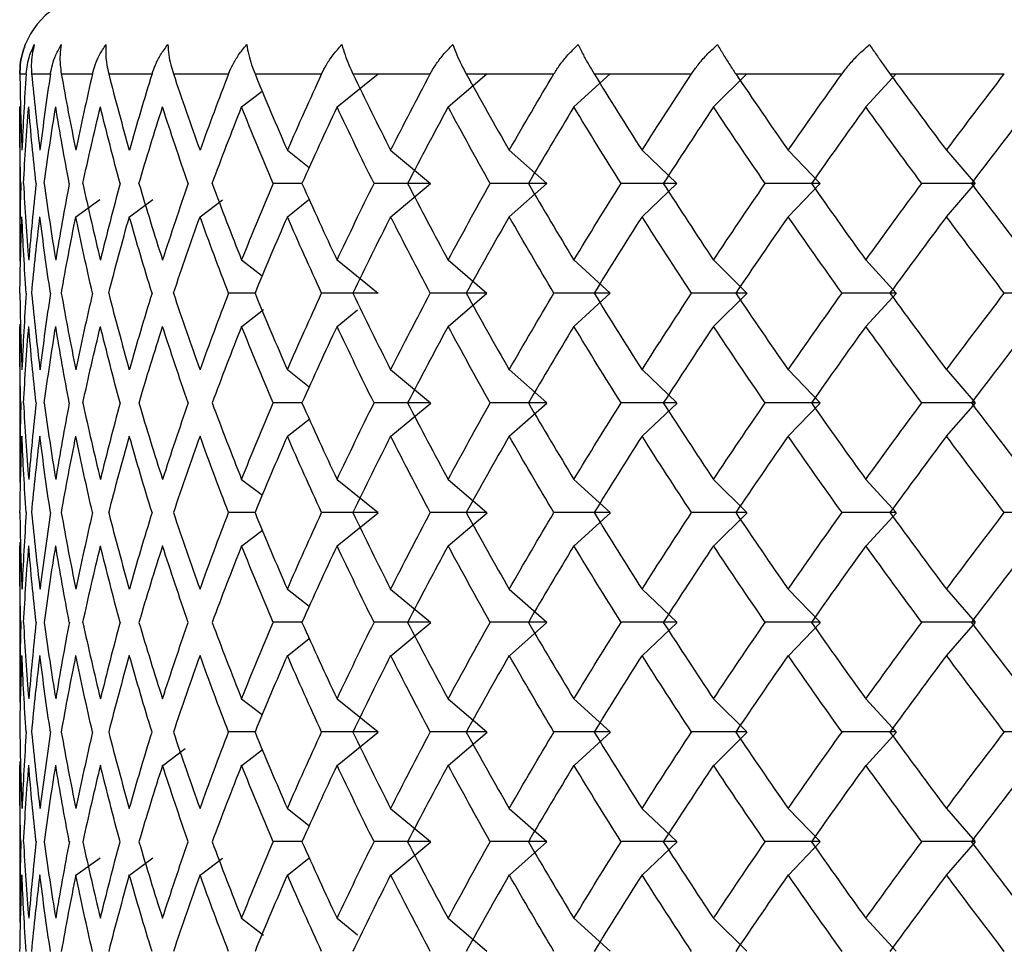
# Paper-space layout '_Left' of a CAD drawing. Units: millimetres. Extents: x -19 to 108, y -22 to 429.
# Drawn here: x 45 to 51, y 416 to 422 of the extents above; entities that cross this region are included whole.
import ezdxf

# ---------------------------------------------------------------- set-up
doc = ezdxf.new("R2010")
doc.units = ezdxf.units.MM

psp = doc.layouts.new('_Left')

# ---------------------------------------------------------------- linework, layer by layer
at = {"color": 7, "linetype": 'Continuous', "lineweight": 25}
for p, q in [((44.5875, 421.3853), (44.6273, 421.3853)), ((44.6618, 421.3853), (44.781, 421.3853)), ((44.8497, 421.3853), (45.0473, 421.3853)), ((45.1498, 421.3853), (45.4243, 421.3853)), ((45.5597, 421.3853), (45.9091, 421.3853)), ((46.0764, 421.3853), (46.498, 421.3853)), ((46.5958, 421.1753), (46.8556, 421.3853)), ((46.6959, 421.3853), (47.1864, 421.3853)), ((47.2989, 421.1753), (47.5447, 421.3853)), ((47.4135, 421.3853), (47.9693, 421.3853)), ((48.0955, 421.1753), (48.3253, 421.3853)), ((48.2238, 421.3853), (48.8405, 421.3853)), ((48.9796, 421.1753), (49.1917, 421.3853)), ((49.1205, 421.3853), (49.7936, 421.3853)), ((49.9444, 421.1753), (50.1372, 421.3853)), ((50.0969, 421.3853), (50.8211, 421.3853)), ((45.9916, 421.1753), (46.1225, 421.2764)), ((44.5862, 421.1778), (44.5862, 420.2003)), ((46.281, 420.9011), (46.4198, 420.7915)), ((46.9353, 420.9011), (47.1883, 420.691)), ((47.6859, 420.9011), (47.9239, 420.691)), ((48.527, 420.9011), (48.7482, 420.691)), ((49.4523, 420.9011), (49.655, 420.691)), ((50.4547, 420.9011), (50.6374, 420.691)), ((46.3736, 420.691), (46.1908, 420.691)), ((46.9355, 420.4807), (47.1885, 420.6908)), ((47.6861, 420.4807), (47.9241, 420.6908)), ((48.5272, 420.4807), (48.7484, 420.6908)), ((49.4525, 420.4807), (49.6552, 420.6908)), ((50.455, 420.4807), (50.6376, 420.6908)), ((44.9419, 420.4807), (45.0947, 420.5903)), ((45.2806, 420.4807), (45.4288, 420.5895)), ((45.7282, 420.4807), (45.8702, 420.5883)), ((46.2812, 420.4807), (46.4155, 420.5867)), ((45.9916, 420.2068), (46.1225, 420.1056)), ((46.5958, 420.2068), (46.8556, 419.9967)), ((47.2989, 420.2068), (47.5446, 419.9967)), ((48.0955, 420.2068), (48.3253, 419.9967)), ((48.9795, 420.2068), (49.1917, 419.9967)), ((49.9443, 420.2068), (50.1371, 419.9967)), ((46.0765, 419.9967), (45.9092, 419.9968)), ((47.2994, 419.786), (47.5451, 419.9961)), ((48.096, 419.786), (48.3258, 419.9961)), ((48.9801, 419.786), (49.1922, 419.9961)), ((49.9449, 419.786), (50.1377, 419.9961)), ((45.992, 419.786), (46.1304, 419.8929)), ((46.5963, 419.786), (46.7263, 419.8911)), ((44.5862, 419.8006), (44.5862, 418.8008)), ((46.2811, 419.5126), (46.4199, 419.403)), ((46.9353, 419.5126), (47.1883, 419.3025)), ((47.6858, 419.5126), (47.9238, 419.3025)), ((48.5269, 419.5126), (48.7481, 419.3025)), ((49.4522, 419.5126), (49.6549, 419.3025)), ((50.4546, 419.5126), (50.6372, 419.3025)), ((46.3738, 419.3025), (46.1909, 419.3026)), ((46.9361, 419.0913), (47.1891, 419.3014)), ((47.6867, 419.0913), (47.9247, 419.3014)), ((48.5278, 419.0913), (48.749, 419.3014)), ((49.4532, 419.0913), (49.6558, 419.3014)), ((50.4556, 419.0913), (50.6382, 419.3014)), ((46.2818, 419.0913), (46.4163, 419.1975)), ((45.9917, 418.8183), (46.1227, 418.7171)), ((46.5959, 418.8183), (46.8557, 418.6082)), ((47.2989, 418.8183), (47.5446, 418.6082)), ((48.0954, 418.8183), (48.3252, 418.6082)), ((48.9794, 418.8183), (49.1915, 418.6082)), ((49.9441, 418.8183), (50.137, 418.6082)), ((46.0767, 418.6083), (45.9092, 418.6083)), ((46.5968, 418.3966), (46.8566, 418.6067)), ((47.2999, 418.3966), (47.5457, 418.6067)), ((48.0966, 418.3966), (48.3264, 418.6067)), ((48.9807, 418.3966), (49.1928, 418.6067)), ((49.9455, 418.3966), (50.1383, 418.6067)), ((45.9925, 418.3966), (46.1229, 418.4974)), ((44.5862, 418.4208), (44.5862, 417.4049)), ((46.2811, 418.1241), (46.4201, 418.0144)), ((46.9353, 418.1241), (47.1883, 417.914)), ((47.6858, 418.1241), (47.9238, 417.914)), ((48.5269, 418.1241), (48.748, 417.914)), ((49.4521, 418.1241), (49.6547, 417.914)), ((50.4544, 418.1241), (50.637, 417.914)), ((46.374, 417.914), (46.1909, 417.914)), ((46.9365, 417.7021), (47.1894, 417.9122)), ((47.6871, 417.7021), (47.925, 417.9122)), ((48.5282, 417.7021), (48.7494, 417.9122)), ((49.4536, 417.7021), (49.6562, 417.9122)), ((50.456, 417.7021), (50.6386, 417.9122)), ((46.2821, 417.7021), (46.4169, 417.8085)), ((45.9918, 417.4297), (46.1228, 417.3285)), ((46.5959, 417.4297), (46.8557, 417.2196)), ((47.2989, 417.4297), (47.5446, 417.2196)), ((48.0954, 417.4297), (48.3252, 417.2196)), ((48.9793, 417.4297), (49.1915, 417.2196)), ((49.944, 417.4297), (50.1369, 417.2196)), ((46.0768, 417.2197), (45.9093, 417.2197)), ((46.5969, 417.0076), (46.8567, 417.2177)), ((47.3001, 417.0076), (47.5458, 417.2177)), ((48.0967, 417.0076), (48.3265, 417.2177)), ((48.9808, 417.0076), (49.1929, 417.2177)), ((49.9456, 417.0076), (50.1384, 417.2177)), ((45.4918, 417.0076), (45.634, 417.1136)), ((45.9927, 417.0076), (46.123, 417.1084)), ((44.5862, 417.0328), (44.5862, 416.0161)), ((46.2812, 416.7353), (46.416, 416.6288)), ((46.9353, 416.7353), (47.1883, 416.5252)), ((47.6858, 416.7353), (47.9238, 416.5252)), ((48.5268, 416.7353), (48.748, 416.5252)), ((49.452, 416.7353), (49.6547, 416.5252)), ((50.4544, 416.7353), (50.637, 416.5252)), ((46.374, 416.5252), (46.1909, 416.5252)), ((46.9364, 416.3133), (47.1894, 416.5234)), ((47.687, 416.3133), (47.925, 416.5234)), ((48.5281, 416.3133), (48.7493, 416.5234)), ((49.4535, 416.3133), (49.6561, 416.5234)), ((50.4559, 416.3133), (50.6385, 416.5234)), ((44.9426, 416.3133), (45.0957, 416.4231)), ((45.2813, 416.3133), (45.4297, 416.4222)), ((45.729, 416.3133), (45.871, 416.421)), ((46.282, 416.3133), (46.4163, 416.4193)), ((45.9917, 416.0408), (46.1306, 415.9335)), ((46.5959, 416.0408), (46.7263, 415.9353)), ((47.2989, 416.0408), (47.5446, 415.8307)), ((48.0954, 416.0408), (48.3252, 415.8307)), ((48.9794, 416.0408), (49.1915, 415.8307)), ((49.944, 416.0408), (50.1369, 415.8307))]:
    psp.add_line(p, q, dxfattribs=at)
psp.add_arc((45.0862, 421.3853), 0.5, 90, 158.26355, dxfattribs=at)
for points, knots in [([(44.6217, 421.5705), (44.6141, 421.5489), (44.5998, 421.5079), (44.5889, 421.4456), (44.588, 421.4045), (44.5875, 421.3853)], [0, 0, 0, 0, 0.374255, 0.707553, 1, 1, 1, 1]), ([(44.5875, 421.3853), (44.588, 421.4045), (44.5889, 421.4456), (44.5998, 421.5079), (44.6141, 421.5489), (44.6217, 421.5705)], [0, 0, 0, 0, 0.292447, 0.625745, 1, 1, 1, 1]), ([(44.6273, 421.3853), (44.6294, 421.4045), (44.6338, 421.4456), (44.6504, 421.5079), (44.6689, 421.5489), (44.6787, 421.5705)], [0, 0, 0, 0, 0.292447, 0.625745, 1, 1, 1, 1]), ([(44.6787, 421.5705), (44.6733, 421.5489), (44.6632, 421.5079), (44.6582, 421.4456), (44.6607, 421.4045), (44.6618, 421.3853)], [0, 0, 0, 0, 0.374255, 0.707553, 1, 1, 1, 1]), ([(44.781, 421.3853), (44.7847, 421.4045), (44.7925, 421.4456), (44.8147, 421.5079), (44.8372, 421.5489), (44.8491, 421.5705)], [0, 0, 0, 0, 0.292447, 0.625745, 1, 1, 1, 1]), ([(44.8491, 421.5705), (44.846, 421.5489), (44.8402, 421.5079), (44.841, 421.4456), (44.847, 421.4045), (44.8497, 421.3853)], [0, 0, 0, 0, 0.374255, 0.707553, 1, 1, 1, 1]), ([(45.0473, 421.3853), (45.0526, 421.4045), (45.0638, 421.4456), (45.0915, 421.5079), (45.1177, 421.5489), (45.1316, 421.5705)], [0, 0, 0, 0, 0.292447, 0.625745, 1, 1, 1, 1]), ([(45.1316, 421.5705), (45.1309, 421.5489), (45.1294, 421.5079), (45.1361, 421.4456), (45.1454, 421.4045), (45.1498, 421.3853)], [0, 0, 0, 0, 0.374255, 0.707553, 1, 1, 1, 1]), ([(45.4243, 421.3853), (45.4311, 421.4045), (45.4456, 421.4456), (45.4785, 421.5079), (45.5084, 421.5489), (45.5242, 421.5705)], [0, 0, 0, 0, 0.292447, 0.625745, 1, 1, 1, 1]), ([(45.5242, 421.5705), (45.5258, 421.5489), (45.5287, 421.5079), (45.5411, 421.4456), (45.5538, 421.4045), (45.5597, 421.3853)], [0, 0, 0, 0, 0.374255, 0.707553, 1, 1, 1, 1]), ([(45.9091, 421.3853), (45.9174, 421.4045), (45.935, 421.4456), (45.9729, 421.5079), (46.0062, 421.5489), (46.0238, 421.5705)], [0, 0, 0, 0, 0.292447, 0.625745, 1, 1, 1, 1]), ([(46.0238, 421.5705), (46.0276, 421.5489), (46.0349, 421.5079), (46.0531, 421.4456), (46.069, 421.4045), (46.0764, 421.3853)], [0, 0, 0, 0, 0.374255, 0.707553, 1, 1, 1, 1]), ([(46.498, 421.3853), (46.5076, 421.4045), (46.5284, 421.4456), (46.5709, 421.5079), (46.6073, 421.5489), (46.6266, 421.5705)], [0, 0, 0, 0, 0.292447, 0.625745, 1, 1, 1, 1]), ([(46.6266, 421.5705), (46.6327, 421.5489), (46.6443, 421.5079), (46.668, 421.4456), (46.687, 421.4045), (46.6959, 421.3853)], [0, 0, 0, 0, 0.374255, 0.707553, 1, 1, 1, 1]), ([(47.1864, 421.3853), (47.1975, 421.4045), (47.2211, 421.4456), (47.268, 421.5079), (47.3073, 421.5489), (47.328, 421.5705)], [0, 0, 0, 0, 0.292447, 0.625745, 1, 1, 1, 1]), ([(47.328, 421.5705), (47.3364, 421.5489), (47.3521, 421.5079), (47.3812, 421.4456), (47.4032, 421.4045), (47.4135, 421.3853)], [0, 0, 0, 0, 0.374255, 0.707553, 1, 1, 1, 1]), ([(47.9693, 421.3853), (47.9816, 421.4045), (48.0079, 421.4456), (48.0588, 421.5079), (48.1006, 421.5489), (48.1228, 421.5705)], [0, 0, 0, 0, 0.292447, 0.625745, 1, 1, 1, 1]), ([(48.1228, 421.5705), (48.1332, 421.5489), (48.1531, 421.5079), (48.1874, 421.4456), (48.2122, 421.4045), (48.2238, 421.3853)], [0, 0, 0, 0, 0.374255, 0.707553, 1, 1, 1, 1]), ([(48.8405, 421.3853), (48.854, 421.4045), (48.8828, 421.4456), (48.9374, 421.5079), (48.9814, 421.5489), (49.0047, 421.5705)], [0, 0, 0, 0, 0.292447, 0.625745, 1, 1, 1, 1]), ([(49.0047, 421.5705), (49.0173, 421.5489), (49.0411, 421.5079), (49.0802, 421.4456), (49.1077, 421.4045), (49.1205, 421.3853)], [0, 0, 0, 0, 0.374255, 0.707553, 1, 1, 1, 1]), ([(49.7936, 421.3853), (49.8081, 421.4045), (49.8392, 421.4456), (49.897, 421.5079), (49.9429, 421.5489), (49.9672, 421.5705)], [0, 0, 0, 0, 0.292447, 0.625745, 1, 1, 1, 1]), ([(49.9672, 421.5705), (49.9818, 421.5489), (50.0093, 421.5079), (50.0531, 421.4456), (50.0829, 421.4045), (50.0969, 421.3853)], [0, 0, 0, 0, 0.374255, 0.707553, 1, 1, 1, 1])]:
    psp.add_open_spline(points, degree=3, knots=knots, dxfattribs=at)
for points in [[(44.5875, 421.3853), (44.5895, 421.2239), (44.5938, 421.0624), (44.6005, 420.901)], [(44.6273, 421.3854), (44.616, 421.2239), (44.6071, 421.0625), (44.6005, 420.9011)], [(44.6618, 421.3853), (44.6771, 421.2239), (44.6947, 421.0624), (44.7145, 420.901)], [(44.781, 421.3854), (44.7565, 421.2239), (44.7344, 421.0625), (44.7146, 420.9011)], [(44.8497, 421.3853), (44.8781, 421.2239), (44.9088, 421.0624), (44.9417, 420.901)], [(45.0473, 421.3854), (45.0099, 421.2239), (44.9747, 421.0625), (44.9418, 420.9011)], [(45.1498, 421.3853), (45.1911, 421.2239), (45.2347, 421.0624), (45.2804, 420.901)], [(45.4243, 421.3854), (45.3741, 421.2239), (45.3262, 421.0625), (45.2805, 420.9011)], [(45.5597, 421.3853), (45.6137, 421.2239), (45.6698, 421.0624), (45.728, 420.901)], [(45.9091, 421.3854), (45.8466, 421.2239), (45.7862, 421.0625), (45.728, 420.9011)], [(46.0764, 421.3853), (46.1425, 421.2239), (46.2108, 421.0624), (46.281, 420.901)], [(46.498, 421.3854), (46.4236, 421.2239), (46.3513, 421.0625), (46.281, 420.9011)], [(46.6959, 421.3853), (46.7737, 421.2239), (46.8536, 421.0624), (46.9353, 420.901)], [(46.9353, 420.901), (47.0171, 421.0624), (47.1008, 421.2239), (47.1864, 421.3853)], [(47.4135, 421.3853), (47.5025, 421.2239), (47.5933, 421.0624), (47.6859, 420.901)], [(47.6859, 420.901), (47.7785, 421.0624), (47.873, 421.2239), (47.9693, 421.3853)], [(48.2238, 421.3853), (48.3231, 421.2239), (48.4242, 421.0624), (48.527, 420.901)], [(48.527, 420.901), (48.6298, 421.0624), (48.7344, 421.2239), (48.8405, 421.3853)], [(49.1205, 421.3853), (49.2295, 421.2239), (49.3401, 421.0624), (49.4523, 420.901)], [(49.4523, 420.901), (49.5645, 421.0624), (49.6783, 421.2239), (49.7936, 421.3853)], [(50.0969, 421.3853), (50.2147, 421.2239), (50.334, 421.0624), (50.4548, 420.901)], [(50.4548, 420.901), (50.5755, 421.0624), (50.6976, 421.2239), (50.8211, 421.3853)], [(44.5931, 420.6909), (44.5885, 420.8524), (44.5862, 421.0138), (44.5862, 421.1753)], [(44.6105, 420.6908), (44.6191, 420.8523), (44.63, 421.0138), (44.6433, 421.1753)], [(44.69, 420.6909), (44.6721, 420.8524), (44.6565, 421.0138), (44.6433, 421.1753)], [(44.7417, 420.6908), (44.7635, 420.8523), (44.7876, 421.0138), (44.8141, 421.1753)], [(44.9002, 420.6909), (44.8692, 420.8524), (44.8405, 421.0138), (44.8141, 421.1753)], [(44.986, 420.6908), (45.0208, 420.8523), (45.0579, 421.0138), (45.0973, 421.1753)], [(45.2221, 420.6909), (45.1783, 420.8524), (45.1367, 421.0138), (45.0973, 421.1753)], [(45.3413, 420.6908), (45.3889, 420.8523), (45.4387, 421.0138), (45.4908, 421.1753)], [(45.6534, 420.6909), (45.5971, 420.8524), (45.5428, 421.0138), (45.4908, 421.1753)], [(45.8051, 420.6908), (45.8651, 420.8523), (45.9273, 421.0138), (45.9916, 421.1753)], [(46.1908, 420.6909), (46.1223, 420.8524), (46.0559, 421.0138), (45.9916, 421.1753)], [(46.5958, 421.1753), (46.5197, 421.0138), (46.4456, 420.8524), (46.3736, 420.6909)], [(46.83, 420.6909), (46.75, 420.8524), (46.6719, 421.0138), (46.5958, 421.1753)], [(47.2989, 421.1753), (47.2116, 421.0138), (47.1262, 420.8524), (47.0428, 420.6909)], [(47.5664, 420.6909), (47.4754, 420.8524), (47.3862, 421.0138), (47.2989, 421.1753)], [(48.0955, 421.1753), (47.9977, 421.0138), (47.9017, 420.8524), (47.8074, 420.6909)], [(48.3942, 420.6909), (48.2929, 420.8524), (48.1933, 421.0138), (48.0955, 421.1753)], [(48.9796, 421.1753), (48.872, 421.0138), (48.766, 420.8524), (48.6617, 420.6909)], [(49.3073, 420.6909), (49.1964, 420.8524), (49.0872, 421.0138), (48.9796, 421.1753)], [(49.9444, 421.1753), (49.8278, 421.0138), (49.7127, 420.8524), (49.5992, 420.6909)], [(50.2985, 420.6909), (50.179, 420.8524), (50.0609, 421.0138), (49.9444, 421.1753)], [(50.9825, 421.1753), (50.8579, 421.0138), (50.7346, 420.8524), (50.6126, 420.6909)], [(44.5932, 420.691), (44.5886, 420.5296), (44.5863, 420.3682), (44.5864, 420.2068)], [(44.6104, 420.6909), (44.6191, 420.5294), (44.63, 420.368), (44.6433, 420.2065)], [(44.69, 420.691), (44.6722, 420.5296), (44.6566, 420.3682), (44.6434, 420.2068)], [(44.7417, 420.6909), (44.7635, 420.5294), (44.7876, 420.368), (44.8141, 420.2065)], [(44.9002, 420.691), (44.8693, 420.5296), (44.8406, 420.3682), (44.8142, 420.2068)], [(44.9859, 420.6909), (45.0208, 420.5294), (45.0579, 420.368), (45.0973, 420.2065)], [(45.2222, 420.691), (45.1784, 420.5296), (45.1368, 420.3682), (45.0974, 420.2068)], [(45.3412, 420.6909), (45.3889, 420.5294), (45.4388, 420.368), (45.4908, 420.2065)], [(45.6535, 420.691), (45.5971, 420.5296), (45.5429, 420.3682), (45.4909, 420.2068)], [(45.805, 420.6909), (45.865, 420.5294), (45.9273, 420.368), (45.9916, 420.2065)], [(46.1908, 420.691), (46.1223, 420.5296), (46.0559, 420.3682), (45.9916, 420.2068)], [(46.3736, 420.6909), (46.4456, 420.5294), (46.5197, 420.368), (46.5958, 420.2065)], [(46.5958, 420.2065), (46.6719, 420.368), (46.75, 420.5294), (46.83, 420.6909)], [(47.1883, 420.691), (47.0692, 420.691), (46.9498, 420.691), (46.8301, 420.691)], [(47.0428, 420.6909), (47.1262, 420.5294), (47.2116, 420.368), (47.2989, 420.2065)], [(47.2989, 420.2065), (47.3862, 420.368), (47.4754, 420.5294), (47.5664, 420.6909)], [(47.9239, 420.691), (47.8052, 420.691), (47.686, 420.691), (47.5664, 420.691)], [(47.8074, 420.6909), (47.9017, 420.5294), (47.9977, 420.368), (48.0955, 420.2065)], [(48.0955, 420.2065), (48.1933, 420.368), (48.2929, 420.5294), (48.3942, 420.6909)], [(48.7482, 420.691), (48.6308, 420.691), (48.5128, 420.691), (48.3942, 420.691)], [(48.6617, 420.6909), (48.766, 420.5294), (48.872, 420.368), (48.9796, 420.2065)], [(48.9796, 420.2065), (49.0872, 420.368), (49.1964, 420.5294), (49.3073, 420.6909)], [(49.655, 420.691), (49.5397, 420.691), (49.4238, 420.691), (49.3072, 420.691)], [(49.5992, 420.6909), (49.7127, 420.5294), (49.8278, 420.368), (49.9444, 420.2065)], [(49.9444, 420.2065), (50.0609, 420.368), (50.179, 420.5294), (50.2985, 420.6909)], [(50.6374, 420.691), (50.5252, 420.691), (50.4122, 420.691), (50.2984, 420.691)], [(50.6126, 420.6909), (50.7346, 420.5294), (50.8579, 420.368), (50.9825, 420.2065)], [(44.5877, 419.9961), (44.5897, 420.1577), (44.594, 420.3192), (44.6006, 420.4807)], [(44.6273, 419.9965), (44.6161, 420.1579), (44.6071, 420.3194), (44.6005, 420.4808)], [(44.6621, 419.9961), (44.6773, 420.1577), (44.6948, 420.3192), (44.7146, 420.4807)], [(44.781, 419.9965), (44.7565, 420.1579), (44.7344, 420.3194), (44.7145, 420.4808)], [(44.85, 419.9961), (44.8784, 420.1577), (44.909, 420.3192), (44.9419, 420.4807)], [(45.0473, 419.9965), (45.0099, 420.1579), (44.9747, 420.3194), (44.9417, 420.4808)], [(45.1501, 419.9961), (45.1914, 420.1577), (45.2349, 420.3192), (45.2806, 420.4807)], [(45.4243, 419.9965), (45.3742, 420.1579), (45.3262, 420.3194), (45.2804, 420.4808)], [(45.5601, 419.9961), (45.6139, 420.1577), (45.67, 420.3192), (45.7282, 420.4807)], [(45.9091, 419.9965), (45.8466, 420.1579), (45.7862, 420.3194), (45.728, 420.4808)], [(46.281, 420.4808), (46.2108, 420.3194), (46.1425, 420.1579), (46.0764, 419.9965)], [(46.498, 419.9965), (46.4236, 420.1579), (46.3513, 420.3194), (46.281, 420.4808)], [(46.9353, 420.4808), (46.8536, 420.3194), (46.7737, 420.1579), (46.6959, 419.9965)], [(47.1864, 419.9965), (47.1008, 420.1579), (47.0171, 420.3194), (46.9353, 420.4808)], [(47.6859, 420.4808), (47.5933, 420.3194), (47.5025, 420.1579), (47.4135, 419.9965)], [(47.9693, 419.9965), (47.873, 420.1579), (47.7785, 420.3194), (47.6859, 420.4808)], [(48.527, 420.4808), (48.4242, 420.3194), (48.3231, 420.1579), (48.2238, 419.9965)], [(48.8405, 419.9965), (48.7344, 420.1579), (48.6298, 420.3194), (48.527, 420.4808)], [(49.4523, 420.4808), (49.3401, 420.3194), (49.2295, 420.1579), (49.1205, 419.9965)], [(49.7936, 419.9965), (49.6783, 420.1579), (49.5645, 420.3194), (49.4523, 420.4808)], [(50.4548, 420.4808), (50.334, 420.3194), (50.2147, 420.1579), (50.0969, 419.9965)], [(50.8211, 419.9965), (50.6976, 420.1579), (50.5755, 420.3194), (50.4548, 420.4808)], [(44.5875, 419.9965), (44.5895, 419.835), (44.5938, 419.6735), (44.6005, 419.5121)], [(44.6275, 419.9968), (44.6163, 419.8354), (44.6074, 419.674), (44.6008, 419.5126)], [(44.6618, 419.9965), (44.6771, 419.835), (44.6947, 419.6735), (44.7145, 419.5121)], [(44.7811, 419.9968), (44.7567, 419.8354), (44.7346, 419.674), (44.7148, 419.5126)], [(44.8497, 419.9965), (44.8781, 419.835), (44.9088, 419.6735), (44.9417, 419.5121)], [(45.0475, 419.9968), (45.01, 419.8354), (44.9749, 419.674), (44.942, 419.5126)], [(45.1498, 419.9965), (45.1911, 419.835), (45.2347, 419.6735), (45.2804, 419.5121)], [(45.4244, 419.9968), (45.3743, 419.8354), (45.3263, 419.674), (45.2806, 419.5126)], [(45.5597, 419.9965), (45.6137, 419.835), (45.6698, 419.6735), (45.728, 419.5121)], [(45.9092, 419.9968), (45.8467, 419.8354), (45.7863, 419.674), (45.7281, 419.5126)], [(46.0764, 419.9965), (46.1425, 419.835), (46.2108, 419.6735), (46.281, 419.5121)], [(46.281, 419.5121), (46.3513, 419.6735), (46.4236, 419.835), (46.498, 419.9965)], [(46.8556, 419.9967), (46.7367, 419.9967), (46.6175, 419.9968), (46.498, 419.9968)], [(46.6959, 419.9965), (46.7737, 419.835), (46.8536, 419.6735), (46.9353, 419.5121)], [(46.9353, 419.5121), (47.0171, 419.6735), (47.1008, 419.835), (47.1864, 419.9965)], [(47.5446, 419.9967), (47.4256, 419.9967), (47.3062, 419.9968), (47.1864, 419.9968)], [(47.4135, 419.9965), (47.5025, 419.835), (47.5933, 419.6735), (47.6859, 419.5121)], [(47.6859, 419.5121), (47.7785, 419.6735), (47.873, 419.835), (47.9693, 419.9965)], [(48.3253, 419.9967), (48.2071, 419.9967), (48.0884, 419.9968), (47.9692, 419.9968)], [(48.2238, 419.9965), (48.3231, 419.835), (48.4242, 419.6735), (48.527, 419.5121)], [(48.527, 419.5121), (48.6298, 419.6735), (48.7344, 419.835), (48.8405, 419.9965)], [(49.1917, 419.9967), (49.0752, 419.9967), (48.9581, 419.9968), (48.8404, 419.9968)], [(49.1205, 419.9965), (49.2295, 419.835), (49.3401, 419.6735), (49.4523, 419.5121)], [(49.4523, 419.5121), (49.5645, 419.6735), (49.6783, 419.835), (49.7936, 419.9965)], [(50.1371, 419.9967), (50.0233, 419.9967), (49.9087, 419.9968), (49.7934, 419.9968)], [(50.0969, 419.9965), (50.2147, 419.835), (50.334, 419.6735), (50.4548, 419.5121)], [(50.4548, 419.5121), (50.5755, 419.6735), (50.6976, 419.835), (50.8211, 419.9965)], [(51.1545, 419.9967), (51.0442, 419.9967), (50.933, 419.9968), (50.821, 419.9968)], [(44.5931, 419.302), (44.5885, 419.4635), (44.5862, 419.6249), (44.5862, 419.7864)], [(44.6109, 419.3014), (44.6195, 419.4629), (44.6304, 419.6245), (44.6436, 419.786)], [(44.69, 419.302), (44.6721, 419.4635), (44.6565, 419.6249), (44.6433, 419.7864)], [(44.7421, 419.3014), (44.764, 419.4629), (44.788, 419.6245), (44.8144, 419.786)], [(44.9002, 419.302), (44.8692, 419.4635), (44.8405, 419.6249), (44.8141, 419.7864)], [(44.9864, 419.3014), (45.0213, 419.4629), (45.0584, 419.6245), (45.0977, 419.786)], [(45.2221, 419.302), (45.1783, 419.4635), (45.1367, 419.6249), (45.0973, 419.7864)], [(45.3418, 419.3014), (45.3894, 419.4629), (45.4392, 419.6245), (45.4912, 419.786)], [(45.6534, 419.302), (45.5971, 419.4635), (45.5428, 419.6249), (45.4908, 419.7864)], [(45.9916, 419.7864), (45.9273, 419.6249), (45.865, 419.4635), (45.805, 419.302)], [(46.1908, 419.302), (46.1223, 419.4635), (46.0559, 419.6249), (45.9916, 419.7864)], [(46.5958, 419.7864), (46.5197, 419.6249), (46.4456, 419.4635), (46.3736, 419.302)], [(46.83, 419.302), (46.75, 419.4635), (46.6719, 419.6249), (46.5958, 419.7864)], [(47.2989, 419.7864), (47.2116, 419.6249), (47.1262, 419.4635), (47.0428, 419.302)], [(47.5664, 419.302), (47.4754, 419.4635), (47.3862, 419.6249), (47.2989, 419.7864)], [(48.0955, 419.7864), (47.9977, 419.6249), (47.9017, 419.4635), (47.8074, 419.302)], [(48.3942, 419.302), (48.2929, 419.4635), (48.1933, 419.6249), (48.0955, 419.7864)], [(48.9796, 419.7864), (48.872, 419.6249), (48.766, 419.4635), (48.6617, 419.302)], [(49.3073, 419.302), (49.1964, 419.4635), (49.0872, 419.6249), (48.9796, 419.7864)], [(49.9444, 419.7864), (49.8278, 419.6249), (49.7127, 419.4635), (49.5992, 419.302)], [(50.2985, 419.302), (50.179, 419.4635), (50.0609, 419.6249), (49.9444, 419.7864)], [(50.9825, 419.7864), (50.8579, 419.6249), (50.7346, 419.4635), (50.6126, 419.302)], [(44.5935, 419.3026), (44.5889, 419.1411), (44.5866, 418.9797), (44.5867, 418.8183)], [(44.6104, 419.302), (44.6191, 419.1406), (44.63, 418.9791), (44.6433, 418.8176)], [(44.6903, 419.3026), (44.6725, 419.1411), (44.6569, 418.9797), (44.6437, 418.8183)], [(44.7417, 419.302), (44.7635, 419.1406), (44.7876, 418.9791), (44.8141, 418.8176)], [(44.9004, 419.3026), (44.8695, 419.1411), (44.8408, 418.9797), (44.8144, 418.8183)], [(44.9859, 419.302), (45.0208, 419.1406), (45.0579, 418.9791), (45.0973, 418.8176)], [(45.2223, 419.3026), (45.1785, 419.1411), (45.137, 418.9797), (45.0976, 418.8183)], [(45.3412, 419.302), (45.3889, 419.1406), (45.4388, 418.9791), (45.4908, 418.8176)], [(45.6536, 419.3026), (45.5972, 419.1411), (45.543, 418.9797), (45.491, 418.8183)], [(45.805, 419.302), (45.865, 419.1406), (45.9273, 418.9791), (45.9916, 418.8176)], [(45.9916, 418.8176), (46.0559, 418.9791), (46.1223, 419.1406), (46.1908, 419.302)], [(46.3736, 419.302), (46.4456, 419.1406), (46.5197, 418.9791), (46.5958, 418.8176)], [(46.5958, 418.8176), (46.6719, 418.9791), (46.75, 419.1406), (46.83, 419.302)], [(47.1883, 419.3025), (47.0693, 419.3025), (46.9498, 419.3025), (46.8301, 419.3026)], [(47.0428, 419.302), (47.1262, 419.1406), (47.2116, 418.9791), (47.2989, 418.8176)], [(47.2989, 418.8176), (47.3862, 418.9791), (47.4754, 419.1406), (47.5664, 419.302)], [(47.9238, 419.3025), (47.8051, 419.3025), (47.686, 419.3025), (47.5664, 419.3026)], [(47.8074, 419.302), (47.9017, 419.1406), (47.9977, 418.9791), (48.0955, 418.8176)], [(48.0955, 418.8176), (48.1933, 418.9791), (48.2929, 419.1406), (48.3942, 419.302)], [(48.7481, 419.3025), (48.6307, 419.3025), (48.5127, 419.3025), (48.3941, 419.3026)], [(48.6617, 419.302), (48.766, 419.1406), (48.872, 418.9791), (48.9796, 418.8176)], [(48.9796, 418.8176), (49.0872, 418.9791), (49.1964, 419.1406), (49.3073, 419.302)], [(49.6549, 419.3025), (49.5396, 419.3025), (49.4237, 419.3025), (49.3071, 419.3026)], [(49.5992, 419.302), (49.7127, 419.1406), (49.8278, 418.9791), (49.9444, 418.8176)], [(49.9444, 418.8176), (50.0609, 418.9791), (50.179, 419.1406), (50.2985, 419.302)], [(50.6372, 419.3025), (50.525, 419.3025), (50.412, 419.3025), (50.2983, 419.3026)], [(50.6126, 419.302), (50.7346, 419.1406), (50.8579, 418.9791), (50.9825, 418.8176)], [(44.5881, 418.6068), (44.5901, 418.7683), (44.5944, 418.9298), (44.601, 419.0913)], [(44.6273, 418.6076), (44.6161, 418.769), (44.6071, 418.9305), (44.6005, 419.092)], [(44.6625, 418.6068), (44.6777, 418.7683), (44.6953, 418.9298), (44.7151, 419.0913)], [(44.781, 418.6076), (44.7565, 418.769), (44.7344, 418.9305), (44.7145, 419.092)], [(44.8505, 418.6068), (44.8788, 418.7683), (44.9095, 418.9298), (44.9424, 419.0913)], [(45.0473, 418.6076), (45.0099, 418.769), (44.9747, 418.9305), (44.9417, 419.092)], [(45.1506, 418.6068), (45.1919, 418.7683), (45.2354, 418.9298), (45.2811, 419.0913)], [(45.4243, 418.6076), (45.3742, 418.769), (45.3262, 418.9305), (45.2804, 419.092)], [(45.728, 419.092), (45.6698, 418.9305), (45.6137, 418.769), (45.5597, 418.6076)], [(45.9091, 418.6076), (45.8466, 418.769), (45.7862, 418.9305), (45.728, 419.092)], [(46.281, 419.092), (46.2108, 418.9305), (46.1425, 418.769), (46.0764, 418.6076)], [(46.498, 418.6076), (46.4236, 418.769), (46.3513, 418.9305), (46.281, 419.092)], [(46.9353, 419.092), (46.8536, 418.9305), (46.7737, 418.769), (46.6959, 418.6076)], [(47.1864, 418.6076), (47.1008, 418.769), (47.0171, 418.9305), (46.9353, 419.092)], [(47.6859, 419.092), (47.5933, 418.9305), (47.5025, 418.769), (47.4135, 418.6076)], [(47.9693, 418.6076), (47.873, 418.769), (47.7785, 418.9305), (47.6859, 419.092)], [(48.527, 419.092), (48.4242, 418.9305), (48.3231, 418.769), (48.2238, 418.6076)], [(48.8405, 418.6076), (48.7344, 418.769), (48.6298, 418.9305), (48.527, 419.092)], [(49.4523, 419.092), (49.3401, 418.9305), (49.2295, 418.769), (49.1205, 418.6076)], [(49.7936, 418.6076), (49.6783, 418.769), (49.5645, 418.9305), (49.4523, 419.092)], [(50.4548, 419.092), (50.334, 418.9305), (50.2147, 418.769), (50.0969, 418.6076)], [(50.8211, 418.6076), (50.6976, 418.769), (50.5755, 418.9305), (50.4548, 419.092)], [(44.5875, 418.6076), (44.5895, 418.4461), (44.5938, 418.2846), (44.6005, 418.1232)], [(44.6278, 418.6083), (44.6166, 418.4469), (44.6077, 418.2855), (44.601, 418.1241)], [(44.6618, 418.6076), (44.6771, 418.4461), (44.6947, 418.2846), (44.7145, 418.1232)], [(44.7814, 418.6083), (44.757, 418.4469), (44.7349, 418.2855), (44.715, 418.1241)], [(44.8497, 418.6076), (44.8781, 418.4461), (44.9088, 418.2846), (44.9417, 418.1232)], [(45.0476, 418.6083), (45.0102, 418.4469), (44.9751, 418.2855), (44.9421, 418.1241)], [(45.1498, 418.6076), (45.1911, 418.4461), (45.2347, 418.2846), (45.2804, 418.1232)], [(45.4246, 418.6083), (45.3744, 418.4469), (45.3265, 418.2855), (45.2807, 418.1241)], [(45.5597, 418.6076), (45.6137, 418.4461), (45.6698, 418.2846), (45.728, 418.1232)], [(45.728, 418.1232), (45.7862, 418.2846), (45.8466, 418.4461), (45.9091, 418.6076)], [(46.0764, 418.6076), (46.1425, 418.4461), (46.2108, 418.2846), (46.281, 418.1232)], [(46.281, 418.1232), (46.3513, 418.2846), (46.4236, 418.4461), (46.498, 418.6076)], [(46.8557, 418.6082), (46.7367, 418.6083), (46.6175, 418.6083), (46.498, 418.6083)], [(46.6959, 418.6076), (46.7737, 418.4461), (46.8536, 418.2846), (46.9353, 418.1232)], [(46.9353, 418.1232), (47.0171, 418.2846), (47.1008, 418.4461), (47.1864, 418.6076)], [(47.5446, 418.6082), (47.4256, 418.6083), (47.3062, 418.6083), (47.1864, 418.6083)], [(47.4135, 418.6076), (47.5025, 418.4461), (47.5933, 418.2846), (47.6859, 418.1232)], [(47.6859, 418.1232), (47.7785, 418.2846), (47.873, 418.4461), (47.9693, 418.6076)], [(48.3252, 418.6082), (48.2071, 418.6083), (48.0884, 418.6083), (47.9692, 418.6083)], [(48.2238, 418.6076), (48.3231, 418.4461), (48.4242, 418.2846), (48.527, 418.1232)], [(48.527, 418.1232), (48.6298, 418.2846), (48.7344, 418.4461), (48.8405, 418.6076)], [(49.1915, 418.6082), (49.0751, 418.6083), (48.958, 418.6083), (48.8403, 418.6083)], [(49.1205, 418.6076), (49.2295, 418.4461), (49.3401, 418.2846), (49.4523, 418.1232)], [(49.4523, 418.1232), (49.5645, 418.2846), (49.6783, 418.4461), (49.7936, 418.6076)], [(50.137, 418.6082), (50.0231, 418.6083), (49.9086, 418.6083), (49.7933, 418.6083)], [(50.0969, 418.6076), (50.2147, 418.4461), (50.334, 418.2846), (50.4548, 418.1232)], [(50.4548, 418.1232), (50.5755, 418.2846), (50.6976, 418.4461), (50.8211, 418.6076)], [(51.1543, 418.6082), (51.044, 418.6083), (50.9328, 418.6083), (50.8208, 418.6083)], [(44.5931, 417.9131), (44.5885, 418.0746), (44.5862, 418.236), (44.5862, 418.3975)], [(44.6111, 417.9122), (44.6198, 418.0737), (44.6307, 418.2351), (44.644, 418.3966)], [(44.69, 417.9131), (44.6721, 418.0746), (44.6565, 418.236), (44.6433, 418.3975)], [(44.7425, 417.9122), (44.7643, 418.0737), (44.7884, 418.2351), (44.8148, 418.3966)], [(44.9002, 417.9131), (44.8692, 418.0746), (44.8405, 418.236), (44.8141, 418.3975)], [(44.9868, 417.9122), (45.0217, 418.0737), (45.0588, 418.2351), (45.0981, 418.3966)], [(45.2221, 417.9131), (45.1783, 418.0746), (45.1367, 418.236), (45.0973, 418.3975)], [(45.4908, 418.3975), (45.4388, 418.236), (45.3889, 418.0746), (45.3412, 417.9131)], [(45.6534, 417.9131), (45.5971, 418.0746), (45.5428, 418.236), (45.4908, 418.3975)], [(45.9916, 418.3975), (45.9273, 418.236), (45.865, 418.0746), (45.805, 417.9131)], [(46.1908, 417.9131), (46.1223, 418.0746), (46.0559, 418.236), (45.9916, 418.3975)], [(46.5958, 418.3975), (46.5197, 418.236), (46.4456, 418.0746), (46.3736, 417.9131)], [(46.83, 417.9131), (46.75, 418.0746), (46.6719, 418.236), (46.5958, 418.3975)], [(47.2989, 418.3975), (47.2116, 418.236), (47.1262, 418.0746), (47.0428, 417.9131)], [(47.5664, 417.9131), (47.4754, 418.0746), (47.3862, 418.236), (47.2989, 418.3975)], [(48.0955, 418.3975), (47.9977, 418.236), (47.9017, 418.0746), (47.8074, 417.9131)], [(48.3942, 417.9131), (48.2929, 418.0746), (48.1933, 418.236), (48.0955, 418.3975)], [(48.9796, 418.3975), (48.872, 418.236), (48.766, 418.0746), (48.6617, 417.9131)], [(49.3073, 417.9131), (49.1964, 418.0746), (49.0872, 418.236), (48.9796, 418.3975)], [(49.9444, 418.3975), (49.8278, 418.236), (49.7127, 418.0746), (49.5992, 417.9131)], [(50.2985, 417.9131), (50.179, 418.0746), (50.0609, 418.236), (49.9444, 418.3975)], [(50.9825, 418.3975), (50.8579, 418.236), (50.7346, 418.0746), (50.6126, 417.9131)], [(44.5937, 417.914), (44.5892, 417.7526), (44.5869, 417.5912), (44.5869, 417.4297)], [(44.6104, 417.9131), (44.6191, 417.7517), (44.63, 417.5902), (44.6433, 417.4287)], [(44.6905, 417.914), (44.6727, 417.7526), (44.6571, 417.5912), (44.6439, 417.4297)], [(44.7417, 417.9131), (44.7635, 417.7517), (44.7876, 417.5902), (44.8141, 417.4287)], [(44.9006, 417.914), (44.8697, 417.7526), (44.841, 417.5912), (44.8146, 417.4297)], [(44.9859, 417.9131), (45.0208, 417.7517), (45.0579, 417.5902), (45.0973, 417.4287)], [(45.2225, 417.914), (45.1787, 417.7526), (45.1371, 417.5912), (45.0977, 417.4297)], [(45.3412, 417.9131), (45.3889, 417.7517), (45.4388, 417.5902), (45.4908, 417.4287)], [(45.4908, 417.4287), (45.5428, 417.5902), (45.5971, 417.7517), (45.6534, 417.9131)], [(45.805, 417.9131), (45.865, 417.7517), (45.9273, 417.5902), (45.9916, 417.4287)], [(45.9916, 417.4287), (46.0559, 417.5902), (46.1223, 417.7517), (46.1908, 417.9131)], [(46.3736, 417.9131), (46.4456, 417.7517), (46.5197, 417.5902), (46.5958, 417.4287)], [(46.5958, 417.4287), (46.6719, 417.5902), (46.75, 417.7517), (46.83, 417.9131)], [(47.1883, 417.914), (47.0693, 417.914), (46.9498, 417.914), (46.8301, 417.914)], [(47.0428, 417.9131), (47.1262, 417.7517), (47.2116, 417.5902), (47.2989, 417.4287)], [(47.2989, 417.4287), (47.3862, 417.5902), (47.4754, 417.7517), (47.5664, 417.9131)], [(47.9238, 417.914), (47.8051, 417.914), (47.6859, 417.914), (47.5663, 417.914)], [(47.8074, 417.9131), (47.9017, 417.7517), (47.9977, 417.5902), (48.0955, 417.4287)], [(48.0955, 417.4287), (48.1933, 417.5902), (48.2929, 417.7517), (48.3942, 417.9131)], [(48.748, 417.914), (48.6306, 417.914), (48.5126, 417.914), (48.3941, 417.914)], [(48.6617, 417.9131), (48.766, 417.7517), (48.872, 417.5902), (48.9796, 417.4287)], [(48.9796, 417.4287), (49.0872, 417.5902), (49.1964, 417.7517), (49.3073, 417.9131)], [(49.6547, 417.914), (49.5395, 417.914), (49.4236, 417.914), (49.307, 417.914)], [(49.5992, 417.9131), (49.7127, 417.7517), (49.8278, 417.5902), (49.9444, 417.4287)], [(49.9444, 417.4287), (50.0609, 417.5902), (50.179, 417.7517), (50.2985, 417.9131)], [(50.637, 417.914), (50.5249, 417.914), (50.4119, 417.914), (50.2981, 417.914)], [(50.6126, 417.9131), (50.7346, 417.7517), (50.8579, 417.5902), (50.9825, 417.4287)], [(44.5882, 417.2177), (44.5903, 417.3791), (44.5946, 417.5406), (44.6012, 417.7021)], [(44.6273, 417.2187), (44.6161, 417.3801), (44.6071, 417.5416), (44.6005, 417.7031)], [(44.6626, 417.2177), (44.6779, 417.3791), (44.6955, 417.5406), (44.7153, 417.7021)], [(44.781, 417.2187), (44.7565, 417.3801), (44.7344, 417.5416), (44.7145, 417.7031)], [(44.8506, 417.2177), (44.8791, 417.3791), (44.9097, 417.5406), (44.9426, 417.7021)], [(45.0473, 417.2187), (45.0099, 417.3801), (44.9747, 417.5416), (44.9417, 417.7031)], [(45.2804, 417.7031), (45.2347, 417.5416), (45.1911, 417.3801), (45.1498, 417.2187)], [(45.4243, 417.2187), (45.3742, 417.3801), (45.3262, 417.5416), (45.2804, 417.7031)], [(45.728, 417.7031), (45.6698, 417.5416), (45.6137, 417.3801), (45.5597, 417.2187)], [(45.9091, 417.2187), (45.8466, 417.3801), (45.7862, 417.5416), (45.728, 417.7031)], [(46.281, 417.7031), (46.2108, 417.5416), (46.1425, 417.3801), (46.0764, 417.2187)], [(46.498, 417.2187), (46.4236, 417.3801), (46.3513, 417.5416), (46.281, 417.7031)], [(46.9353, 417.7031), (46.8536, 417.5416), (46.7737, 417.3801), (46.6959, 417.2187)], [(47.1864, 417.2187), (47.1008, 417.3801), (47.0171, 417.5416), (46.9353, 417.7031)], [(47.6859, 417.7031), (47.5933, 417.5416), (47.5025, 417.3801), (47.4135, 417.2187)], [(47.9693, 417.2187), (47.873, 417.3801), (47.7785, 417.5416), (47.6859, 417.7031)], [(48.527, 417.7031), (48.4242, 417.5416), (48.3231, 417.3801), (48.2238, 417.2187)], [(48.8405, 417.2187), (48.7344, 417.3801), (48.6298, 417.5416), (48.527, 417.7031)], [(49.4523, 417.7031), (49.3401, 417.5416), (49.2295, 417.3801), (49.1205, 417.2187)], [(49.7936, 417.2187), (49.6783, 417.3801), (49.5645, 417.5416), (49.4523, 417.7031)], [(50.4548, 417.7031), (50.334, 417.5416), (50.2147, 417.3801), (50.0969, 417.2187)], [(50.8211, 417.2187), (50.6976, 417.3801), (50.5755, 417.5416), (50.4548, 417.7031)], [(44.5875, 417.2187), (44.5895, 417.0572), (44.5938, 416.8958), (44.6005, 416.7343)], [(44.6279, 417.2197), (44.6167, 417.0582), (44.6078, 416.8968), (44.6011, 416.7353)], [(44.6618, 417.2187), (44.6771, 417.0572), (44.6947, 416.8958), (44.7145, 416.7343)], [(44.7815, 417.2197), (44.7571, 417.0582), (44.735, 416.8968), (44.7151, 416.7353)], [(44.8497, 417.2187), (44.8781, 417.0572), (44.9088, 416.8958), (44.9417, 416.7343)], [(45.0477, 417.2197), (45.0103, 417.0582), (44.9752, 416.8968), (44.9422, 416.7353)], [(45.1498, 417.2187), (45.1911, 417.0572), (45.2347, 416.8958), (45.2804, 416.7343)], [(45.2804, 416.7343), (45.3262, 416.8958), (45.3742, 417.0572), (45.4243, 417.2187)], [(45.5597, 417.2187), (45.6137, 417.0572), (45.6698, 416.8958), (45.728, 416.7343)], [(45.728, 416.7343), (45.7862, 416.8958), (45.8466, 417.0572), (45.9091, 417.2187)], [(46.0764, 417.2187), (46.1425, 417.0572), (46.2108, 416.8958), (46.281, 416.7343)], [(46.281, 416.7343), (46.3513, 416.8958), (46.4236, 417.0572), (46.498, 417.2187)], [(46.8557, 417.2196), (46.7368, 417.2196), (46.6175, 417.2197), (46.498, 417.2197)], [(46.6959, 417.2187), (46.7737, 417.0572), (46.8536, 416.8958), (46.9353, 416.7343)], [(46.9353, 416.7343), (47.0171, 416.8958), (47.1008, 417.0572), (47.1864, 417.2187)], [(47.5446, 417.2196), (47.4256, 417.2196), (47.3062, 417.2197), (47.1864, 417.2197)], [(47.4135, 417.2187), (47.5025, 417.0572), (47.5933, 416.8958), (47.6859, 416.7343)], [(47.6859, 416.7343), (47.7785, 416.8958), (47.873, 417.0572), (47.9693, 417.2187)], [(48.3252, 417.2196), (48.207, 417.2196), (48.0883, 417.2197), (47.9691, 417.2197)], [(48.2238, 417.2187), (48.3231, 417.0572), (48.4242, 416.8958), (48.527, 416.7343)], [(48.527, 416.7343), (48.6298, 416.8958), (48.7344, 417.0572), (48.8405, 417.2187)], [(49.1915, 417.2196), (49.075, 417.2196), (48.958, 417.2197), (48.8403, 417.2197)], [(49.1205, 417.2187), (49.2295, 417.0572), (49.3401, 416.8958), (49.4523, 416.7343)], [(49.4523, 416.7343), (49.5645, 416.8958), (49.6783, 417.0572), (49.7936, 417.2187)], [(50.1369, 417.2196), (50.023, 417.2196), (49.9085, 417.2197), (49.7932, 417.2197)], [(50.0969, 417.2187), (50.2147, 417.0572), (50.334, 416.8958), (50.4548, 416.7343)], [(50.4548, 416.7343), (50.5755, 416.8958), (50.6976, 417.0572), (50.8211, 417.2187)], [(51.1542, 417.2196), (51.0438, 417.2196), (50.9327, 417.2197), (50.8207, 417.2197)], [(44.5931, 416.5242), (44.5885, 416.6857), (44.5862, 416.8472), (44.5862, 417.0086)], [(44.6111, 416.5233), (44.6198, 416.6847), (44.6308, 416.8462), (44.6441, 417.0076)], [(44.69, 416.5242), (44.6721, 416.6857), (44.6565, 416.8472), (44.6433, 417.0086)], [(44.7425, 416.5233), (44.7644, 416.6847), (44.7885, 416.8462), (44.8149, 417.0076)], [(44.9002, 416.5242), (44.8692, 416.6857), (44.8405, 416.8472), (44.8141, 417.0086)], [(45.0973, 417.0086), (45.0579, 416.8472), (45.0208, 416.6857), (44.9859, 416.5242)], [(45.2221, 416.5242), (45.1783, 416.6857), (45.1367, 416.8472), (45.0973, 417.0086)], [(45.4908, 417.0086), (45.4388, 416.8472), (45.3889, 416.6857), (45.3412, 416.5242)], [(45.6534, 416.5242), (45.5971, 416.6857), (45.5428, 416.8472), (45.4908, 417.0086)], [(45.9916, 417.0086), (45.9273, 416.8472), (45.865, 416.6857), (45.805, 416.5242)], [(46.1908, 416.5242), (46.1223, 416.6857), (46.0559, 416.8472), (45.9916, 417.0086)], [(46.5958, 417.0086), (46.5197, 416.8472), (46.4456, 416.6857), (46.3736, 416.5242)], [(46.83, 416.5242), (46.75, 416.6857), (46.6719, 416.8472), (46.5958, 417.0086)], [(47.2989, 417.0086), (47.2116, 416.8472), (47.1262, 416.6857), (47.0428, 416.5242)], [(47.5664, 416.5242), (47.4754, 416.6857), (47.3862, 416.8472), (47.2989, 417.0086)], [(48.0955, 417.0086), (47.9977, 416.8472), (47.9017, 416.6857), (47.8074, 416.5242)], [(48.3942, 416.5242), (48.2929, 416.6857), (48.1933, 416.8472), (48.0955, 417.0086)], [(48.9796, 417.0086), (48.872, 416.8472), (48.766, 416.6857), (48.6617, 416.5242)], [(49.3073, 416.5242), (49.1964, 416.6857), (49.0872, 416.8472), (48.9796, 417.0086)], [(49.9444, 417.0086), (49.8278, 416.8472), (49.7127, 416.6857), (49.5992, 416.5242)], [(50.2985, 416.5242), (50.179, 416.6857), (50.0609, 416.8472), (49.9444, 417.0086)], [(50.9825, 417.0086), (50.8579, 416.8472), (50.7346, 416.6857), (50.6126, 416.5242)], [(44.5938, 416.5252), (44.5892, 416.3637), (44.5869, 416.2022), (44.5868, 416.0408)], [(44.6104, 416.5242), (44.6191, 416.3628), (44.63, 416.2013), (44.6433, 416.0399)], [(44.6905, 416.5252), (44.6727, 416.3637), (44.6571, 416.2022), (44.6438, 416.0408)], [(44.7417, 416.5242), (44.7635, 416.3628), (44.7876, 416.2013), (44.8141, 416.0399)], [(44.9006, 416.5252), (44.8697, 416.3637), (44.841, 416.2022), (44.8145, 416.0408)], [(44.9859, 416.5242), (45.0208, 416.3628), (45.0579, 416.2013), (45.0973, 416.0399)], [(45.0973, 416.0399), (45.1367, 416.2013), (45.1783, 416.3628), (45.2221, 416.5242)], [(45.3412, 416.5242), (45.3889, 416.3628), (45.4388, 416.2013), (45.4908, 416.0399)], [(45.4908, 416.0399), (45.5428, 416.2013), (45.5971, 416.3628), (45.6534, 416.5242)], [(45.805, 416.5242), (45.865, 416.3628), (45.9273, 416.2013), (45.9916, 416.0399)], [(45.9916, 416.0399), (46.0559, 416.2013), (46.1223, 416.3628), (46.1908, 416.5242)], [(46.3736, 416.5242), (46.4456, 416.3628), (46.5197, 416.2013), (46.5958, 416.0399)], [(46.5958, 416.0399), (46.6719, 416.2013), (46.75, 416.3628), (46.83, 416.5242)], [(47.1883, 416.5252), (47.0693, 416.5252), (46.9498, 416.5252), (46.8301, 416.5252)], [(47.0428, 416.5242), (47.1262, 416.3628), (47.2116, 416.2013), (47.2989, 416.0399)], [(47.2989, 416.0399), (47.3862, 416.2013), (47.4754, 416.3628), (47.5664, 416.5242)], [(47.9238, 416.5252), (47.8051, 416.5252), (47.6859, 416.5252), (47.5663, 416.5252)], [(47.8074, 416.5242), (47.9017, 416.3628), (47.9977, 416.2013), (48.0955, 416.0399)], [(48.0955, 416.0399), (48.1933, 416.2013), (48.2929, 416.3628), (48.3942, 416.5242)], [(48.748, 416.5252), (48.6306, 416.5252), (48.5126, 416.5252), (48.3941, 416.5252)], [(48.6617, 416.5242), (48.766, 416.3628), (48.872, 416.2013), (48.9796, 416.0399)], [(48.9796, 416.0399), (49.0872, 416.2013), (49.1964, 416.3628), (49.3073, 416.5242)], [(49.6547, 416.5252), (49.5395, 416.5252), (49.4236, 416.5252), (49.307, 416.5252)], [(49.5992, 416.5242), (49.7127, 416.3628), (49.8278, 416.2013), (49.9444, 416.0399)], [(49.9444, 416.0399), (50.0609, 416.2013), (50.179, 416.3628), (50.2985, 416.5242)], [(50.637, 416.5252), (50.5248, 416.5252), (50.4118, 416.5252), (50.2981, 416.5252)], [(50.6126, 416.5242), (50.7346, 416.3628), (50.8579, 416.2013), (50.9825, 416.0399)], [(44.5881, 415.829), (44.5901, 415.9904), (44.5945, 416.1518), (44.6011, 416.3133)], [(44.6273, 415.8298), (44.6161, 415.9913), (44.6071, 416.1527), (44.6005, 416.3142)], [(44.6625, 415.829), (44.6778, 415.9904), (44.6954, 416.1518), (44.7153, 416.3133)], [(44.781, 415.8298), (44.7565, 415.9913), (44.7344, 416.1527), (44.7145, 416.3142)], [(44.9417, 416.3142), (44.9088, 416.1527), (44.8781, 415.9913), (44.8497, 415.8298)], [(45.0473, 415.8298), (45.0099, 415.9913), (44.9747, 416.1527), (44.9417, 416.3142)], [(45.2804, 416.3142), (45.2347, 416.1527), (45.1911, 415.9913), (45.1498, 415.8298)], [(45.4243, 415.8298), (45.3742, 415.9913), (45.3262, 416.1527), (45.2804, 416.3142)], [(45.728, 416.3142), (45.6698, 416.1527), (45.6137, 415.9913), (45.5597, 415.8298)], [(45.9091, 415.8298), (45.8466, 415.9913), (45.7862, 416.1527), (45.728, 416.3142)], [(46.281, 416.3142), (46.2108, 416.1527), (46.1425, 415.9913), (46.0764, 415.8298)], [(46.498, 415.8298), (46.4236, 415.9913), (46.3513, 416.1527), (46.281, 416.3142)], [(46.9353, 416.3142), (46.8536, 416.1527), (46.7737, 415.9913), (46.6959, 415.8298)], [(47.1864, 415.8298), (47.1008, 415.9913), (47.0171, 416.1527), (46.9353, 416.3142)], [(47.6859, 416.3142), (47.5933, 416.1527), (47.5025, 415.9913), (47.4135, 415.8298)], [(47.9693, 415.8298), (47.873, 415.9913), (47.7785, 416.1527), (47.6859, 416.3142)], [(48.527, 416.3142), (48.4242, 416.1527), (48.3231, 415.9913), (48.2238, 415.8298)], [(48.8405, 415.8298), (48.7344, 415.9913), (48.6298, 416.1527), (48.527, 416.3142)], [(49.4523, 416.3142), (49.3401, 416.1527), (49.2295, 415.9913), (49.1205, 415.8298)], [(49.7936, 415.8298), (49.6783, 415.9913), (49.5645, 416.1527), (49.4523, 416.3142)], [(50.4548, 416.3142), (50.334, 416.1527), (50.2147, 415.9913), (50.0969, 415.8298)], [(50.8211, 415.8298), (50.6976, 415.9913), (50.5755, 416.1527), (50.4548, 416.3142)]]:
    psp.add_open_spline(points, degree=3, dxfattribs=at)

doc.saveas('drawing.dxf')
